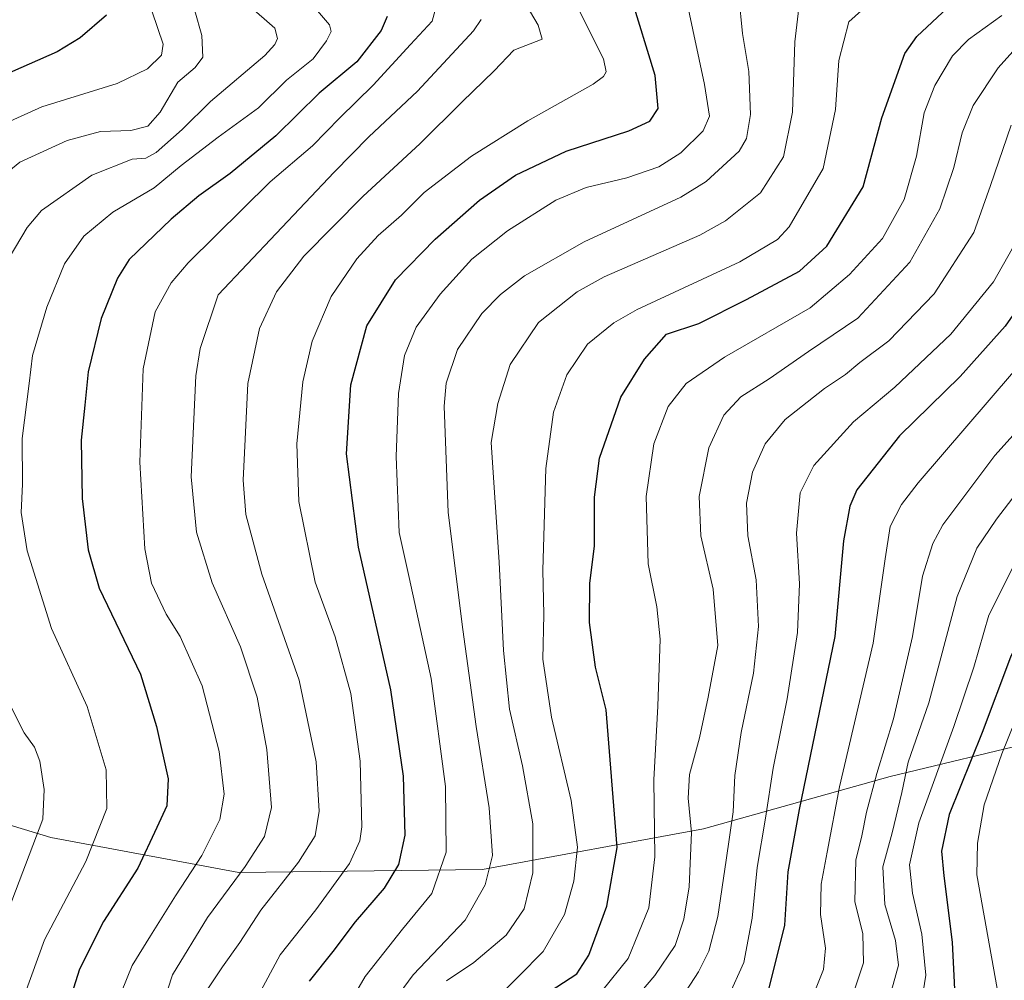
# Model space of a CAD drawing. Units: metres. Extents: x 613464 to 616905, y 4777959 to 4780330.
# Drawn here: x 614043 to 614243, y 4778954 to 4779149 of the extents above; entities that cross this region are included whole.
import ezdxf

# ---------------------------------------------------------------- set-up
doc = ezdxf.new("R2010")
doc.units = ezdxf.units.M
doc.header["$MEASUREMENT"] = 0
for name, color, linetype, lineweight in [('Arbolado forestal CxS', 92, 'Continuous', 0), ('Curva de nivel maestra', 36, 'Continuous', 30), ('Curva de nivel normal', 36, 'Continuous', 0)]:
    doc.layers.add(name, color=color, linetype=linetype, lineweight=lineweight)

# ---------------------------------------------------------------- blocks, each defined once
blk = doc.blocks.new('*U200')
at = {"layer": 'Curva de nivel normal', "color": 36, "linetype": 'Continuous', "lineweight": 0}
blk.add_polyline3d([(614211.9, 4778950.33, 460), (614214.25, 4778957.39, 460), (614214.14, 4778963.29, 460), (614212.53, 4778969.91, 460), (614212.73, 4778978.28, 460), (614213.95, 4778983.28, 460), (614214.87, 4778988.03, 460), (614216.97, 4778995.95, 460), (614220.36, 4779007.03, 460), (614224.24, 4779023.81, 460), (614226.26, 4779036.08, 460), (614228.36, 4779042.69, 460), (614230.41, 4779046.48, 460), (614241, 4779060.6, 460), (614251.46, 4779072.27, 460), (614257.81, 4779080.6, 460), (614264.54, 4779092.5, 460), (614268.86, 4779102.21, 460), (614272.52, 4779109.17, 460), (614275.55, 4779115.27, 460), (614279.59, 4779121.6, 460), (614284.47, 4779129.26, 460), (614291.77, 4779138.84, 460), (614301.65, 4779153.59, 460)], dxfattribs=at)
blk = doc.blocks.new('*U208')
at = {"layer": 'Curva de nivel normal', "color": 36, "linetype": 'Continuous', "lineweight": 0}
blk.add_polyline3d([(614036.31, 4779115.12, 360), (614042.71, 4779120.25, 360), (614052.31, 4779124.64, 360), (614059.11, 4779126.49, 360), (614065.31, 4779126.72, 360), (614068.71, 4779127.58, 360), (614071.25, 4779130.44, 360), (614074.83, 4779136.54, 360), (614078.35, 4779139.54, 360), (614079.94, 4779141.58, 360), (614079.72, 4779145.99, 360), (614076.86, 4779156.09, 360)], dxfattribs=at)
blk = doc.blocks.new('*U213')
at = {"layer": 'Curva de nivel normal', "color": 36, "linetype": 'Continuous', "lineweight": 0}
blk.add_polyline3d([(614219.43, 4778949.84, 465), (614221.41, 4778956.96, 465), (614220.81, 4778961.96, 465), (614218.62, 4778969.29, 465), (614218.22, 4778976.96, 465), (614220.13, 4778983.89, 465), (614222.1, 4778992.06, 465), (614223.39, 4778998.22, 465), (614227.54, 4779010.28, 465), (614233.34, 4779031.95, 465), (614237.33, 4779041.78, 465), (614241.3, 4779047.63, 465), (614261.54, 4779074, 465), (614271.9, 4779089.95, 465), (614275.37, 4779097.6, 465), (614280.16, 4779106.43, 465), (614287.8, 4779118.92, 465), (614293.13, 4779127.67, 465), (614299.34, 4779135.9, 465), (614303.87, 4779142.78, 465), (614311.43, 4779153.94, 465)], dxfattribs=at)
blk = doc.blocks.new('*U220')
at = {"layer": 'Curva de nivel normal', "color": 36, "linetype": 'Continuous', "lineweight": 0}
blk.add_polyline3d([(614241.79, 4778950.29, 480), (614237.31, 4778975.29, 480), (614237.48, 4778981.77, 480), (614238.84, 4778989.55, 480), (614242.39, 4778999.91, 480), (614245.13, 4779006.66, 480), (614248.31, 4779015.93, 480), (614252.31, 4779023.5, 480), (614263.61, 4779039.88, 480), (614278.55, 4779060.09, 480), (614287.96, 4779074.6, 480), (614293.23, 4779082.85, 480), (614299.24, 4779093.96, 480), (614305.04, 4779102.6, 480), (614312.72, 4779114.7, 480), (614320.77, 4779126.14, 480), (614328.41, 4779137.34, 480), (614336.82, 4779148.76, 480), (614352.97, 4779171.24, 480)], dxfattribs=at)
blk = doc.blocks.new('*U226')
at = {"layer": 'Curva de nivel normal', "color": 36, "linetype": 'Continuous', "lineweight": 0}
blk.add_polyline3d([(614273.95, 4779153.14, 445), (614266.51, 4779142.54, 445), (614256.25, 4779129.98, 445), (614251.1, 4779120.98, 445), (614248.29, 4779112.55, 445), (614244.5, 4779102.6, 445), (614240.73, 4779095.94, 445), (614232.03, 4779085.27, 445), (614220.62, 4779074.48, 445), (614212.23, 4779067.45, 445), (614204.15, 4779058.58, 445), (614201.39, 4779052.98, 445), (614200.65, 4779044.83, 445), (614201.24, 4779034.49, 445), (614200.82, 4779024.62, 445), (614198.77, 4779011.11, 445), (614195.89, 4778997.02, 445), (614194.37, 4778986.87, 445), (614192.62, 4778976.8, 445), (614191.65, 4778966.49, 445), (614189.96, 4778957.48, 445), (614186.74, 4778950.46, 445)], dxfattribs=at)
blk = doc.blocks.new('*U235')
at = {"layer": 'Curva de nivel normal', "color": 36, "linetype": 'Continuous', "lineweight": 0}
blk.add_polyline3d([(614225.52, 4778946.06, 470), (614226.97, 4778954.9, 470), (614226.17, 4778963.24, 470), (614224.22, 4778971.61, 470), (614223.61, 4778977.33, 470), (614225.51, 4778985.9, 470), (614232.64, 4779005.47, 470), (614236.7, 4779017.53, 470), (614239.78, 4779028.1, 470), (614246.53, 4779041.61, 470), (614259.44, 4779059.13, 470), (614268.94, 4779071.44, 470), (614276.8, 4779084.34, 470), (614281.28, 4779091.92, 470), (614286.77, 4779102.52, 470), (614292.43, 4779111.68, 470), (614298.08, 4779120.64, 470), (614307.3, 4779133.34, 470), (614312.25, 4779141.19, 470), (614316.74, 4779147.69, 470), (614321.27, 4779155.23, 470)], dxfattribs=at)
blk = doc.blocks.new('*U243')
at = {"layer": 'Curva de nivel maestra', "color": 36, "linetype": 'Continuous', "lineweight": 30}
blk.add_polyline3d([(614060.33, 4779150.18, 350), (614054.96, 4779145.54, 350), (614050.28, 4779142.68, 350), (614031.48, 4779134.46, 350)], dxfattribs=at)
blk = doc.blocks.new('*U248')
at = {"layer": 'Curva de nivel maestra', "color": 36, "linetype": 'Continuous', "lineweight": 30}
blk.add_polyline3d([(614328.98, 4779152.5, 475), (614325.34, 4779146.82, 475), (614318.96, 4779137.67, 475), (614309.96, 4779123.9, 475), (614302.18, 4779112.51, 475), (614287.58, 4779088.61, 475), (614281.32, 4779077.44, 475), (614277.08, 4779070.98, 475), (614272.48, 4779063.76, 475), (614267.1, 4779057.15, 475), (614261.4, 4779049.19, 475), (614251.49, 4779035.18, 475), (614244.17, 4779019.61, 475), (614238.44, 4779004.28, 475), (614231.71, 4778987.61, 475), (614230.13, 4778980.12, 475), (614230.58, 4778975.09, 475), (614232.29, 4778961.6, 475), (614233.1, 4778945.23, 475)], dxfattribs=at)

msp = doc.modelspace()

# ---------------------------------------------------------------- linework, layer by layer
at = {"layer": 'Arbolado forestal CxS', "color": 92, "linetype": 'Continuous', "lineweight": 0}
for points in [[(614660.18, 4779391.26, 585.73), (614616.52, 4779325.35, 571.07), (614567.03, 4779253.09, 551.08), (614530.48, 4779198.6, 541.83), (614499.63, 4779171.42, 541.35), (614477.92, 4779156.06, 539.97), (614439.33, 4779130.66, 535.56), (614412.68, 4779109.83, 528.33), (614391.35, 4779093.07, 523.32), (614344.9, 4779022.96, 500.35), (614331.73, 4779003.58, 502.88), (614252.58, 4779002.69, 490.77), (614250.12, 4779002.67, 488.89), (614219.73, 4778995.29, 466.88), (614181.76, 4778984.64, 439.64), (614136.77, 4778976.43, 411.96), (614087.23, 4778975.78, 388.51), (614087.23, 4778975.78, 388.51), (614049.02, 4778982.9, 368.3), (614033.77, 4778987.49, 362.01)], [(614007.1, 4778927.81, 352.97), (614029.04, 4778954.35, 364.36), (614033.77, 4778987.49, 362.01), (614049.02, 4778982.9, 368.3), (614087.23, 4778975.78, 388.51), (614136.77, 4778976.43, 411.96), (614181.76, 4778984.64, 439.64), (614219.73, 4778995.29, 466.88), (614250.12, 4779002.67, 488.89), (614252.58, 4779002.69, 490.77), (614331.73, 4779003.58, 502.88), (614315.2, 4778979.27, 505.82), (614310.76, 4778953.28, 497.45)], [(614033.77, 4778987.49, 362.01), (614049.02, 4778982.9, 368.3), (614087.23, 4778975.78, 388.51), (614136.77, 4778976.43, 411.96), (614181.76, 4778984.64, 439.64), (614219.73, 4778995.29, 466.88), (614250.12, 4779002.67, 488.89), (614252.58, 4779002.69, 490.77), (614331.73, 4779003.58, 502.88)], [(614033.77, 4778987.49, 362.01), (614049.02, 4778982.9, 368.3), (614087.23, 4778975.78, 388.51), (614136.77, 4778976.43, 411.96), (614181.76, 4778984.64, 439.64), (614219.73, 4778995.29, 466.88), (614250.12, 4779002.67, 488.89), (614252.58, 4779002.69, 490.77), (614331.73, 4779003.58, 502.88)]]:
    msp.add_polyline3d(points, dxfattribs=at)
at = {"layer": 'Curva de nivel maestra', "color": 36, "linetype": 'Continuous', "lineweight": 30}
for points in [[(614101.64, 4778953.71, 400), (614106.42, 4778959.72, 400), (614110.95, 4778965.73, 400), (614116.86, 4778972.62, 400), (614119.8, 4778977.39, 400), (614121.08, 4778983.36, 400), (614120.73, 4778995.38, 400), (614118.13, 4779012.95, 400), (614111.56, 4779041.94, 400), (614109.11, 4779060.94, 400), (614110.02, 4779074.97, 400), (614113.27, 4779086.94, 400), (614119.12, 4779096.34, 400), (614127.14, 4779104.63, 400), (614136.21, 4779112.52, 400), (614143.48, 4779117.64, 400), (614153.81, 4779122.5, 400), (614166.53, 4779126.66, 400), (614170.81, 4779128.61, 400), (614172.52, 4779131.18, 400), (614171.93, 4779137.86, 400), (614166.95, 4779154.1, 400)], [(614117.39, 4779149.86, 375), (614116.22, 4779147.03, 375), (614111.21, 4779140.68, 375), (614103.6, 4779134.27, 375), (614094.77, 4779125.59, 375), (614085.5, 4779117.95, 375), (614079.08, 4779113.4, 375), (614073.45, 4779108.64, 375), (614064.95, 4779100.43, 375), (614062.6, 4779096.68, 375), (614059.24, 4779088.45, 375), (614056.58, 4779077.65, 375), (614055.96, 4779070.83, 375), (614055.17, 4779063.74, 375), (614055.39, 4779051.86, 375), (614056.61, 4779041.42, 375), (614058.84, 4779033.59, 375), (614067.25, 4779016.15, 375), (614070.52, 4779005.49, 375), (614072.84, 4778994.83, 375), (614072.61, 4778989.36, 375), (614070.6, 4778984.94, 375), (614066.68, 4778976.7, 375), (614059.74, 4778965.85, 375), (614054.84, 4778956.1, 375), (614051.23, 4778944.73, 375)], [(614150.57, 4778951.66, 425), (614155.97, 4778955.2, 425), (614158.44, 4778958.98, 425), (614162.09, 4778968.96, 425), (614164.15, 4778980.89, 425), (614161.96, 4779008.89, 425), (614159.76, 4779017.55, 425), (614158.57, 4779026.62, 425), (614158.62, 4779034.58, 425), (614159.58, 4779042.2, 425), (614159.55, 4779052.12, 425), (614160.62, 4779060.07, 425), (614164.94, 4779072.49, 425), (614169.71, 4779080.17, 425), (614174.19, 4779085.27, 425), (614180.8, 4779087.47, 425), (614190.51, 4779092.33, 425), (614201.26, 4779098.09, 425), (614206.84, 4779103.16, 425), (614214.21, 4779115.27, 425), (614218, 4779129.26, 425), (614222.66, 4779142.36, 425), (614225.1, 4779145.85, 425), (614231.34, 4779151.65, 425)], [(614280.52, 4779149.56, 450), (614271.7, 4779137.56, 450), (614265.83, 4779130.06, 450), (614259.75, 4779120.58, 450), (614256.96, 4779114.78, 450), (614254.26, 4779106.65, 450), (614249.39, 4779095.94, 450), (614243.1, 4779086.9, 450), (614233.91, 4779076.65, 450), (614221.62, 4779064.61, 450), (614212.95, 4779053.61, 450), (614211.48, 4779050.33, 450), (614210.21, 4779043.27, 450), (614208.46, 4779023.78, 450), (614201.2, 4778988.62, 450), (614198.88, 4778975.94, 450), (614198.18, 4778965.08, 450), (614195.02, 4778952.24, 450)]]:
    msp.add_polyline3d(points, dxfattribs=at)
at = {"layer": 'Curva de nivel normal', "color": 36, "linetype": 'Continuous', "lineweight": 0}
for points in [[(614043.72, 4778951.03, 370), (614047.71, 4778962.07, 370), (614056.1, 4778978.03, 370), (614060.4, 4778988.82, 370), (614060.24, 4778996.65, 370), (614056.39, 4779009.56, 370), (614049.14, 4779025.42, 370), (614044.22, 4779041.22, 370), (614042.98, 4779049, 370), (614043.26, 4779054.75, 370), (614043.21, 4779064.06, 370), (614044.58, 4779075.27, 370), (614045.28, 4779080.94, 370), (614048.19, 4779090.76, 370), (614051.76, 4779099.55, 370), (614055.71, 4779105.2, 370), (614061.62, 4779110.06, 370), (614070, 4779115.04, 370), (614075.52, 4779119.58, 370), (614083.01, 4779125.36, 370), (614091.26, 4779131.29, 370), (614096.91, 4779136.93, 370), (614102.33, 4779141.26, 370), (614105.08, 4779144.93, 370), (614106.01, 4779146.85, 370), (614105.65, 4779148.18, 370), (614100.84, 4779153.91, 370)], [(614143.88, 4779155.33, 390), (614148.1, 4779148.13, 390), (614148.93, 4779145.26, 390), (614143.15, 4779143.06, 390), (614139.16, 4779138.86, 390), (614132.64, 4779132.51, 390), (614124.12, 4779124.07, 390), (614112.46, 4779113.29, 390), (614100.46, 4779101.11, 390), (614094.89, 4779093.88, 390), (614091.47, 4779086.41, 390), (614089.06, 4779075.27, 390), (614088.56, 4779063.94, 390), (614088.12, 4779055.6, 390), (614088.64, 4779048.58, 390), (614091.92, 4779036.49, 390), (614099.49, 4779014.92, 390), (614102.96, 4778998.28, 390), (614103.57, 4778988.28, 390), (614102.74, 4778983.28, 390), (614099.36, 4778977.91, 390), (614091.72, 4778968.12, 390), (614087.42, 4778961.58, 390), (614083.9, 4778956.62, 390), (614079.7, 4778950.28, 390)], [(614188.94, 4779154.06, 410), (614189.69, 4779146.44, 410), (614190.93, 4779138.72, 410), (614191.31, 4779129.93, 410), (614190.51, 4779125.06, 410), (614188.97, 4779122.5, 410), (614182.27, 4779116.33, 410), (614177.14, 4779113.12, 410), (614157.46, 4779104.06, 410), (614145.31, 4779097.12, 410), (614140.46, 4779093.35, 410), (614136.65, 4779089.5, 410), (614131.74, 4779082.17, 410), (614129.44, 4779075.28, 410), (614129, 4779070.65, 410), (614129.81, 4779049.02, 410), (614132.83, 4779025.24, 410), (614135.48, 4779005.5, 410), (614138.16, 4778988.91, 410), (614138.82, 4778979.28, 410), (614137.36, 4778973.31, 410), (614133.24, 4778966.09, 410), (614122.73, 4778954.96, 410), (614117.94, 4778948.51, 410)], [(614217.06, 4779154.01, 420), (614211.27, 4779148.77, 420), (614209.27, 4779140.93, 420), (614208.58, 4779130.94, 420), (614206.06, 4779118.98, 420), (614199.18, 4779107.09, 420), (614196.76, 4779104.52, 420), (614189.12, 4779099.99, 420), (614168.28, 4779090.27, 420), (614163.47, 4779087.57, 420), (614158.18, 4779083.27, 420), (614153.92, 4779076.98, 420), (614151.24, 4779069.44, 420), (614149.67, 4779057.99, 420), (614149.06, 4779037.3, 420), (614149.27, 4779028.27, 420), (614149.07, 4779019.21, 420), (614150.83, 4779007.41, 420), (614154.86, 4778990.46, 420), (614156.1, 4778980.93, 420), (614155.35, 4778974.04, 420), (614153.47, 4778967.26, 420), (614149.12, 4778959.7, 420), (614139.23, 4778949.72, 420)], [(614089.24, 4779152.21, 365), (614094.57, 4779147.5, 365), (614095.11, 4779145.41, 365), (614094.56, 4779144.21, 365), (614092.54, 4779141.93, 365), (614081.46, 4779132.59, 365), (614075.75, 4779126.93, 365), (614070.43, 4779122.21, 365), (614068.34, 4779121.09, 365), (614065.56, 4779120.9, 365), (614057.36, 4779117.59, 365), (614047.12, 4779110.42, 365), (614044.17, 4779106.99, 365), (614039.27, 4779098.6, 365)], [(614089.68, 4778947.96, 395), (614095.62, 4778959.04, 395), (614102.89, 4778968.2, 395), (614109.76, 4778977.63, 395), (614111.86, 4778982.24, 395), (614112.24, 4778985.08, 395), (614111.92, 4778998.43, 395), (614110.01, 4779012.17, 395), (614106.85, 4779023.74, 395), (614102.74, 4779034.84, 395), (614099.44, 4779051.27, 395), (614099.04, 4779062.97, 395), (614100.26, 4779075.56, 395), (614102.15, 4779083.84, 395), (614106, 4779092.94, 395), (614111.22, 4779100.6, 395), (614115.61, 4779105.33, 395), (614120.32, 4779109.5, 395), (614124.9, 4779114.09, 395), (614134.57, 4779121.47, 395), (614146, 4779128.68, 395), (614159.28, 4779136.09, 395), (614161.42, 4779137.65, 395), (614161.97, 4779138.61, 395), (614161.38, 4779141.26, 395), (614155.57, 4779152.85, 395)], [(614178.47, 4779152.28, 405), (614181.96, 4779136.05, 405), (614182.94, 4779129.59, 405), (614181.64, 4779126.65, 405), (614177.13, 4779122.16, 405), (614172.68, 4779119.29, 405), (614166.18, 4779117.07, 405), (614157.86, 4779115.12, 405), (614151.72, 4779112.56, 405), (614141.86, 4779106.27, 405), (614134.64, 4779100.5, 405), (614128.18, 4779093.42, 405), (614123.3, 4779086.7, 405), (614120.92, 4779080.93, 405), (614119.71, 4779073.19, 405), (614119.26, 4779060.41, 405), (614119.88, 4779044.96, 405), (614121.9, 4779035.77, 405), (614126.36, 4779015.28, 405), (614129.3, 4778993.28, 405), (614129.4, 4778979.95, 405), (614126.5, 4778971.55, 405), (614120.5, 4778964.28, 405), (614112.94, 4778954.66, 405), (614105.91, 4778942.52, 405)], [(614201.24, 4779152.82, 415), (614200.3, 4779144.72, 415), (614199.87, 4779130.44, 415), (614198, 4779121.36, 415), (614193.36, 4779114.03, 415), (614186.19, 4779108.33, 415), (614180.97, 4779105.43, 415), (614161.53, 4779096.93, 415), (614156.06, 4779093.86, 415), (614148.2, 4779087.62, 415), (614142.4, 4779079.11, 415), (614139.92, 4779071.19, 415), (614138.53, 4779063.27, 415), (614140.2, 4779038.91, 415), (614141.1, 4779020.95, 415), (614142.29, 4779009, 415), (614144.96, 4778997.49, 415), (614147.04, 4778985.67, 415), (614147.05, 4778975.73, 415), (614145.24, 4778968.38, 415), (614141.59, 4778963.02, 415), (614135.05, 4778957.51, 415), (614129.46, 4778953.78, 415)], [(614202.78, 4778947.56, 455), (614206.12, 4778956.03, 455), (614206.54, 4778960.4, 455), (614205.54, 4778967.28, 455), (614205.65, 4778973.4, 455), (614206.86, 4778979.92, 455), (614209.4, 4778993.23, 455), (614216.23, 4779022.41, 455), (614218.68, 4779039.56, 455), (614219.73, 4779046.13, 455), (614222, 4779050.66, 455), (614225.4, 4779055.07, 455), (614244.76, 4779077.61, 455), (614257.7, 4779096.49, 455), (614263.96, 4779109.74, 455), (614268.52, 4779118.48, 455), (614272.49, 4779125.35, 455), (614281.35, 4779137.77, 455), (614286.1, 4779144.72, 455), (614288.68, 4779148.11, 455), (614291.13, 4779152.39, 455)], [(614069.64, 4779150.84, 355), (614071.84, 4779144.26, 355), (614071.53, 4779142.04, 355), (614068.67, 4779139.24, 355), (614062.47, 4779136.24, 355), (614047.18, 4779131.52, 355), (614032.3, 4779124.79, 355)], [(614127.15, 4779151.18, 380), (614126.58, 4779148.91, 380), (614122.14, 4779144.18, 380), (614114.59, 4779135.91, 380), (614107.78, 4779129.26, 380), (614102.2, 4779123.6, 380), (614093.6, 4779116.27, 380), (614076.96, 4779099.8, 380), (614073.49, 4779095.72, 380), (614070.2, 4779089.82, 380), (614067.78, 4779078.24, 380), (614067.11, 4779059.25, 380), (614068.11, 4779041.59, 380), (614069.49, 4779034.65, 380), (614072.46, 4779028.31, 380), (614075.32, 4779023.81, 380), (614079.76, 4779013.74, 380), (614083.25, 4779000.42, 380), (614084.24, 4778991.71, 380), (614083.36, 4778986.55, 380), (614079.7, 4778979.28, 380), (614074.34, 4778971.05, 380), (614069.26, 4778962.88, 380), (614065.56, 4778956.87, 380), (614061.05, 4778945.83, 380)], [(614242.42, 4779150.1, 430), (614235.61, 4779145.22, 430), (614232.36, 4779141.87, 430), (614228.75, 4779135.85, 430), (614226.64, 4779130.26, 430), (614225.07, 4779121.48, 430), (614222.53, 4779112.68, 430), (614218.11, 4779104.74, 430), (614211.45, 4779097.39, 430), (614203.45, 4779090.64, 430), (614185.98, 4779080.58, 430), (614178.19, 4779075.24, 430), (614174.55, 4779070.6, 430), (614171.66, 4779062.94, 430), (614170.07, 4779052.27, 430), (614170.51, 4779038.58, 430), (614172.27, 4779029.82, 430), (614172.9, 4779023.25, 430), (614172.46, 4779009.61, 430), (614171.62, 4778994.62, 430), (614171.83, 4778978.96, 430), (614170.61, 4778968.62, 430), (614166.39, 4778958.29, 430), (614161.05, 4778951.65, 430)], [(614070.06, 4778943.51, 385), (614073.75, 4778954.98, 385), (614080.9, 4778966.62, 385), (614088.54, 4778976.99, 385), (614092.49, 4778983.12, 385), (614093.86, 4778989, 385), (614092.91, 4779000.8, 385), (614090.99, 4779011.47, 385), (614087.55, 4779021.7, 385), (614081.79, 4779034.67, 385), (614078.66, 4779044.98, 385), (614077.57, 4779056.27, 385), (614078.52, 4779076.79, 385), (614079.36, 4779082.35, 385), (614083.01, 4779093.27, 385), (614106.6, 4779118.24, 385), (614113.69, 4779125.43, 385), (614123.57, 4779134.73, 385), (614134.94, 4779146.98, 385), (614136.53, 4779149.26, 385)], [(614249.54, 4779148.16, 435), (614241.68, 4779139.46, 435), (614236.61, 4779131.79, 435), (614234.31, 4779126.22, 435), (614232.66, 4779119.17, 435), (614229.83, 4779110.77, 435), (614223.71, 4779099.94, 435), (614213.11, 4779088.54, 435), (614203.11, 4779081.76, 435), (614195.11, 4779076.22, 435), (614189.31, 4779072.52, 435), (614185.86, 4779068.78, 435), (614182.8, 4779062.16, 435), (614180.84, 4779052.24, 435), (614181.19, 4779044.28, 435), (614183.69, 4779033.39, 435), (614184.67, 4779021.97, 435), (614182.66, 4779011.43, 435), (614180.9, 4779003.15, 435), (614178.89, 4778995.71, 435), (614178.64, 4778990.89, 435), (614179.32, 4778983.96, 435), (614178.85, 4778972.88, 435), (614177.77, 4778966.27, 435), (614175.99, 4778960.93, 435), (614171.81, 4778954.82, 435), (614160.6, 4778941.62, 435)], [(614244.3, 4779127.79, 440), (614240.1, 4779115.49, 440), (614236.72, 4779105.95, 440), (614228.66, 4779093.47, 440), (614219.46, 4779083.94, 440), (614213.51, 4779079.5, 440), (614210.59, 4779077.06, 440), (614206.34, 4779074.22, 440), (614198.33, 4779067.94, 440), (614194.27, 4779062.94, 440), (614191.67, 4779057.19, 440), (614190.48, 4779050.88, 440), (614190.75, 4779044.24, 440), (614192.46, 4779035.29, 440), (614192.94, 4779025.84, 440), (614191.92, 4779016.34, 440), (614189.37, 4779004.28, 440), (614188.14, 4778995.51, 440), (614187.8, 4778988.1, 440), (614186.32, 4778978.31, 440), (614184.68, 4778966.81, 440), (614182.81, 4778959.76, 440), (614180.73, 4778955.58, 440), (614170.28, 4778939.53, 440)], [(614040.68, 4779009.98, 365), (614043.61, 4779004.17, 365), (614045.69, 4779001.27, 365), (614046.8, 4778998.44, 365), (614047.67, 4778992.67, 365), (614047.38, 4778986.63, 365), (614036.98, 4778959.29, 365)]]:
    msp.add_polyline3d(points, dxfattribs=at)

# ---------------------------------------------------------------- block references
at = {"layer": 'Curva de nivel maestra', "color": 36, "linetype": 'Continuous', "lineweight": 30}
for name in ['*U248', '*U243']:
    msp.add_blockref(name, (0, 0), dxfattribs=at)
at = {"layer": 'Curva de nivel normal', "color": 36, "linetype": 'Continuous', "lineweight": 0}
for name in ['*U200', '*U213', '*U235', '*U220', '*U226', '*U208']:
    msp.add_blockref(name, (0, 0), dxfattribs=at)

doc.saveas('drawing.dxf')
